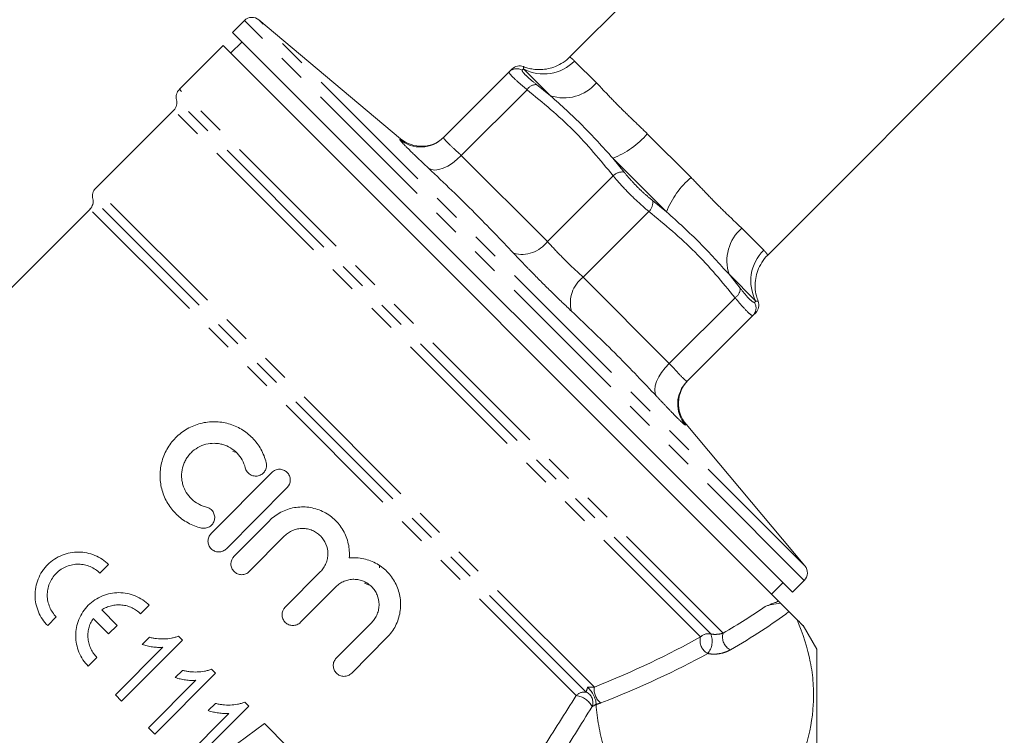
# Model space of a CAD drawing. Units: millimetres. Extents: x 150 to 255, y 88 to 273.
# Drawn here: x 176 to 222, y 198 to 231 of the extents above; entities that cross this region are included whole.
import ezdxf

# ---------------------------------------------------------------- set-up
doc = ezdxf.new("R2010")
doc.units = ezdxf.units.MM
doc.linetypes.add('PHANTOM', pattern=[12.7, 6.35, -1.27, 1.27, -1.27, 1.27, -1.27])

msp = doc.modelspace()

# ---------------------------------------------------------------- linework, layer by layer
at = {"color": 7, "linetype": 'Continuous', "lineweight": 15}
for p, q in [((212.743, 240.28), (201.484, 229.021)), ((210.676, 219.828), (221.656, 230.808)), ((186.383, 230.713), (185.835, 230.165)), ((193.631, 225.227), (187.057, 230.743)), ((185.835, 230.165), (211.821, 204.179)), ((185.393, 229.547), (183.365, 227.52)), ((211.179, 203.761), (185.393, 229.547)), ((186.277, 229.724), (185.746, 229.193)), ((198.674, 228.332), (195.623, 225.281)), ((183.107, 226.554), (179.476, 222.923)), ((179.218, 221.957), (160.09, 202.83)), ((210.116, 217.146), (209.987, 217.018)), ((209.987, 217.018), (206.936, 213.967)), ((212.398, 205.402), (206.882, 211.976)), ((185.964, 210.684), (185.844, 210.714)), ((184.839, 206.901), (187.658, 209.74)), ((188.367, 209.035), (185.549, 206.197)), ((185.903, 205.844), (187.542, 207.495)), ((188.252, 206.79), (186.613, 205.14)), ((180.082, 205.459), (179.682, 205.058)), ((188.279, 203.485), (189.918, 205.136)), ((190.628, 204.431), (188.988, 202.781)), ((191.952, 204.597), (192.224, 204.492)), ((210.849, 204.091), (211.379, 204.621)), ((211.821, 204.179), (212.369, 204.727)), ((181.968, 203.573), (181.567, 203.173)), ((211.179, 203.761), (211.263, 203.677)), ((177.655, 203.031), (177.254, 202.631)), ((180.073, 202.239), (179.36, 202.952)), ((179.761, 203.353), (180.474, 202.64)), ((211.66, 203.279), (212.041, 202.898)), ((180.474, 202.64), (180.073, 202.239)), ((190.654, 201.126), (192.293, 202.777)), ((212.947, 201.542), (212.314, 202.638)), ((181.975, 202.085), (181.64, 201.751)), ((183.516, 201.958), (183.329, 202.145)), ((193.003, 202.072), (191.364, 200.422)), ((182.601, 201.624), (180.397, 199.42)), ((180.687, 199.129), (183.516, 201.958)), ((179.54, 201.146), (179.14, 200.745)), ((212.947, 184.042), (212.947, 201.542)), ((182.221, 197.596), (185.05, 200.424)), ((183.509, 200.551), (183.174, 200.217)), ((185.05, 200.424), (184.863, 200.611)), ((184.135, 200.09), (181.931, 197.886)), ((180.397, 199.42), (180.687, 199.129)), ((183.755, 196.062), (186.584, 198.89)), ((185.042, 199.017), (184.708, 198.683)), ((186.584, 198.89), (186.397, 199.077)), ((185.669, 198.556), (183.465, 196.352)), ((187.32, 198.081), (185.652, 196.849)), ((188.408, 196.994), (187.32, 198.081)), ((181.931, 197.886), (182.221, 197.596))]:
    msp.add_line(p, q, dxfattribs=at)
at = {"color": 8, "linetype": 'PHANTOM', "lineweight": 0}
for p, q in [((212.369, 204.727), (186.383, 230.713)), ((212.398, 205.402), (187.057, 230.743)), ((201.71, 228.834), (202.725, 227.819)), ((199.343, 228.469), (199.285, 228.404)), ((200.59, 227.223), (199.343, 228.469)), ((199.947, 227.742), (200.59, 227.223)), ((208.607, 202.278), (183.365, 227.52)), ((199.502, 227.503), (196.451, 224.452)), ((208.032, 202.24), (183.236, 227.037)), ((207.558, 202.102), (183.107, 226.554)), ((205.085, 225.46), (207.115, 223.43)), ((196.451, 224.452), (200.451, 220.453)), ((203.488, 224.325), (204.01, 223.679)), ((205.98, 221.832), (203.488, 224.325)), ((203.502, 223.504), (200.451, 220.453)), ((202.628, 199.772), (179.476, 222.923)), ((202.247, 199.54), (179.347, 222.44)), ((205.334, 222.355), (205.98, 221.832)), ((201.791, 199.384), (179.218, 221.957)), ((205.159, 221.847), (202.108, 218.796)), ((209.475, 221.07), (210.49, 220.055)), ((208.878, 218.934), (209.397, 218.292)), ((210.125, 217.688), (208.878, 218.934)), ((202.108, 218.796), (206.108, 214.796)), ((209.159, 217.847), (206.108, 214.796)), ((210.059, 217.63), (210.125, 217.688)), ((210.227, 217.683), (210.125, 217.688)), ((206.88, 211.974), (206.853, 211.938))]:
    msp.add_line(p, q, dxfattribs=at)
at = {"color": 8, "linetype": 'PHANTOM', "lineweight": 0, "flags": 128}
for points in [[(196.451, 224.452), (196.251, 224.261), (196.039, 224.094), (195.823, 223.958), (195.611, 223.857), (195.409, 223.795), (195.225, 223.774), (195.065, 223.795), (194.934, 223.856)], [(205.512, 213.279), (205.45, 213.409), (205.429, 213.57), (205.45, 213.754), (205.512, 213.955), (205.613, 214.168), (205.749, 214.384), (205.916, 214.596), (206.108, 214.796)]]:
    msp.add_lwpolyline(points, dxfattribs=at)
at = {"color": 7, "linetype": 'Continuous', "lineweight": 15}
for centre, radius, start, end in [((186.736, 230.36), 0.5, 50, 135), ((199.156, 228.107), 0.5, 68.5298, 135), ((183.719, 227.166), 0.5, 135, 195), ((182.753, 226.907), 0.5, 315, 15), ((194.596, 226.375), 1.5, 229.9258, 314.9498), ((179.83, 222.57), 0.5, 135, 195), ((178.864, 222.311), 0.5, 315, 15), ((209.763, 217.501), 0.5, 315, 21.4631), ((208.031, 212.94), 1.5, 135.0502, 220.0659), ((212.015, 205.081), 0.5, 315, 40)]:
    msp.add_arc(centre, radius, start, end, dxfattribs=at)
at = {"color": 8, "linetype": 'PHANTOM', "lineweight": 0}
for centre, radius, start, end in [((200.285, 230.218), 1.986, 241.6903, 315.8389), ((199.025, 227.979), 0.498, 58.5233, 134.8872), ((199.932, 227.237), 0.505, 88.2343, 148.1396), ((201.212, 229.117), 1.994, 251.8178, 319.3881), ((202.03, 228.07), 4.019, 291.2734, 319.4934), ((194.562, 226.342), 1.5, 229.715, 314.9897), ((203.932, 223.079), 0.605, 82.6324, 135.3948), ((209.725, 220.374), 4.019, 130.5066, 158.7266), ((204.735, 222.277), 0.605, 314.6052, 7.3676), ((210.773, 219.557), 1.994, 130.6119, 198.1822), ((199.264, 221.342), 1.483, 255.0669, 323.1704), ((211.874, 218.63), 1.986, 134.1611, 208.3097), ((202.997, 217.608), 1.483, 126.8296, 194.9331), ((208.892, 218.276), 0.505, 301.8604, 1.7657), ((209.635, 217.37), 0.498, 315.1128, 31.4767), ((207.997, 212.907), 1.5, 135.0103, 220.285), ((208.181, 201.916), 0.649, 163.3848, 243.764), ((207.919, 201.748), 0.505, 77.0653, 135.5401), ((207.204, 201.903), 0.894, 320.4567, 22.1666), ((209.214, 202.084), 0.637, 162.2997, 245.0443), ((203.406, 199.663), 0.786, 172.0351, 232.3696), ((202.168, 199.025), 0.521, 81.2525, 136.4347), ((201.652, 198.405), 0.989, 28.113, 81.95), ((202.032, 199.059), 0.527, 339.1284, 65.8851)]:
    msp.add_arc(centre, radius, start, end, dxfattribs=at)
for centre, major_axis, ratio, start_param, end_param in [((186.77, 205.115), (28.262, 5.054), 0.338948, 5.532626, 5.649649), ((186.77, 204.682), (28.597, 4.641), 0.341999, 5.542448, 5.710187), ((186.77, 205.115), (27.5, 4.931), 0.33886, 5.265022, 5.506666), ((186.77, 204.682), (27.835, 4.517), 0.341999, 5.275112, 5.516757)]:
    msp.add_ellipse(centre, major_axis=major_axis, ratio=ratio, start_param=start_param, end_param=end_param, dxfattribs=at)
at = {"color": 7, "linetype": 'Continuous', "lineweight": 15}
for points, knots in [([(201.478, 229.026), (201.46, 229.005), (201.353, 228.876), (201.102, 228.712), (200.756, 228.543), (200.412, 228.455), (200.091, 228.427), (199.801, 228.447), (199.552, 228.497), (199.406, 228.549), (199.339, 228.573)], [0, 0, 0, 0, 0.035552, 0.216156, 0.381555, 0.533618, 0.672683, 0.798153, 0.908644, 1, 1, 1, 1]), ([(198.674, 228.332), (198.759, 228.417), (198.845, 228.503), (198.802, 228.46), (198.802, 228.46)], [0, 0, 0, 0, 0.99405, 1, 1, 1, 1]), ([(210.234, 217.686), (210.203, 217.767), (210.125, 217.973), (210.079, 218.334), (210.102, 218.733), (210.206, 219.128), (210.395, 219.492), (210.56, 219.735), (210.675, 219.827), (210.676, 219.828)], [0, 0, 0, 0, 0.112693, 0.284984, 0.466478, 0.628736, 0.809656, 0.998037, 1, 1, 1, 1]), ([(184.39, 207.158), (184.17, 207.211), (183.963, 207.291), (183.672, 207.451), (183.577, 207.511), (183.399, 207.642), (183.316, 207.712), (183.08, 207.939), (182.941, 208.113), (182.773, 208.391), (182.724, 208.487), (182.637, 208.685), (182.599, 208.788), (182.508, 209.102), (182.475, 209.315), (182.468, 209.643), (182.473, 209.754), (182.497, 209.972), (182.516, 210.08), (182.595, 210.401), (182.678, 210.614), (182.842, 210.907), (182.903, 211.001), (183.038, 211.181), (183.114, 211.269), (183.353, 211.511), (183.533, 211.648), (183.927, 211.874), (184.134, 211.957), (184.458, 212.04), (184.567, 212.06), (184.786, 212.086), (184.895, 212.091), (185.113, 212.088), (185.223, 212.08), (185.439, 212.048), (185.545, 212.026), (185.753, 211.967), (185.855, 211.931), (186.055, 211.845), (186.153, 211.795), (186.432, 211.629), (186.604, 211.495), (186.912, 211.179), (187.043, 211.004), (187.206, 210.714), (187.254, 210.612), (187.336, 210.404), (187.37, 210.297), (187.397, 210.187)], [0, 0, 0, 0, 0.0625, 0.0625, 0.09375, 0.09375, 0.125, 0.125, 0.1875, 0.1875, 0.21875, 0.21875, 0.25, 0.25, 0.3125, 0.3125, 0.34375, 0.34375, 0.375, 0.375, 0.4375, 0.4375, 0.46875, 0.46875, 0.5, 0.5, 0.5625, 0.5625, 0.625, 0.625, 0.65625, 0.65625, 0.6875, 0.6875, 0.71875, 0.71875, 0.75, 0.75, 0.78125, 0.78125, 0.8125, 0.8125, 0.875, 0.875, 0.9375, 0.9375, 0.96875, 0.96875, 1, 1, 1, 1]), ([(186.426, 209.948), (186.395, 210.078), (186.345, 210.203), (186.217, 210.433), (186.137, 210.541), (185.955, 210.729), (185.852, 210.81), (185.627, 210.945), (185.508, 210.996), (185.319, 211.05), (185.254, 211.064), (185.124, 211.084), (185.059, 211.089), (184.863, 211.092), (184.728, 211.077), (184.471, 211.011), (184.346, 210.961), (184.11, 210.826), (184.003, 210.745), (183.858, 210.6), (183.813, 210.548), (183.732, 210.44), (183.695, 210.384), (183.629, 210.266), (183.6, 210.204), (183.55, 210.079), (183.53, 210.016), (183.482, 209.822), (183.467, 209.688), (183.472, 209.49), (183.477, 209.425), (183.498, 209.295), (183.512, 209.231), (183.567, 209.042), (183.62, 208.923), (183.757, 208.698), (183.838, 208.597), (184.027, 208.416), (184.135, 208.337), (184.308, 208.242), (184.368, 208.214), (184.492, 208.167), (184.557, 208.147), (184.622, 208.131)], [0, 0, 0, 0, 0.0625, 0.0625, 0.125, 0.125, 0.1875, 0.1875, 0.25, 0.25, 0.28125, 0.28125, 0.3125, 0.3125, 0.375, 0.375, 0.4375, 0.4375, 0.5, 0.5, 0.53125, 0.53125, 0.5625, 0.5625, 0.59375, 0.59375, 0.625, 0.625, 0.6875, 0.6875, 0.71875, 0.71875, 0.75, 0.75, 0.8125, 0.8125, 0.875, 0.875, 0.9375, 0.9375, 0.96875, 0.96875, 1, 1, 1, 1]), ([(187.397, 210.187), (187.413, 210.124), (187.416, 210.056), (187.396, 209.927), (187.373, 209.864), (187.305, 209.751), (187.259, 209.702), (187.152, 209.624), (187.091, 209.596), (186.962, 209.566), (186.896, 209.564), (186.767, 209.585), (186.704, 209.608), (186.594, 209.676), (186.546, 209.721), (186.47, 209.826), (186.442, 209.886), (186.426, 209.948)], [0, 0, 0, 0, 0.125, 0.125, 0.25, 0.25, 0.375, 0.375, 0.5, 0.5, 0.625, 0.625, 0.75, 0.75, 0.875, 0.875, 1, 1, 1, 1]), ([(187.658, 209.74), (187.704, 209.787), (187.759, 209.824), (187.881, 209.874), (187.946, 209.887), (188.077, 209.888), (188.142, 209.875), (188.262, 209.825), (188.318, 209.788), (188.41, 209.697), (188.448, 209.642), (188.498, 209.522), (188.512, 209.457), (188.513, 209.259), (188.461, 209.129), (188.367, 209.035)], [0, 0, 0, 0, 0.125, 0.125, 0.25, 0.25, 0.375, 0.375, 0.5, 0.5, 0.625, 0.625, 0.75, 0.75, 1, 1, 1, 1]), ([(184.622, 208.131), (184.685, 208.116), (184.745, 208.089), (184.85, 208.013), (184.895, 207.965), (184.964, 207.855), (184.988, 207.793), (185.01, 207.664), (185.008, 207.597), (184.978, 207.469), (184.951, 207.408), (184.874, 207.3), (184.825, 207.254), (184.712, 207.185), (184.649, 207.161), (184.52, 207.141), (184.453, 207.143), (184.39, 207.158)], [0, 0, 0, 0, 0.125, 0.125, 0.25, 0.25, 0.375, 0.375, 0.5, 0.5, 0.625, 0.625, 0.75, 0.75, 0.875, 0.875, 1, 1, 1, 1]), ([(187.542, 207.495), (187.701, 207.654), (187.879, 207.785), (188.175, 207.941), (188.278, 207.985), (188.488, 208.056), (188.595, 208.084), (188.814, 208.123), (188.926, 208.134), (189.148, 208.139), (189.258, 208.133), (189.478, 208.104), (189.589, 208.081), (189.802, 208.018), (189.905, 207.979), (190.106, 207.886), (190.204, 207.83), (190.389, 207.706), (190.476, 207.638), (190.72, 207.413), (190.861, 207.236), (191.025, 206.949), (191.073, 206.85), (191.153, 206.643), (191.185, 206.536), (191.232, 206.321), (191.247, 206.212), (191.262, 205.991), (191.26, 205.879), (191.25, 205.768)], [0, 0, 0, 0, 0.125, 0.125, 0.1875, 0.1875, 0.25, 0.25, 0.3125, 0.3125, 0.375, 0.375, 0.4375, 0.4375, 0.5, 0.5, 0.5625, 0.5625, 0.625, 0.625, 0.75, 0.75, 0.8125, 0.8125, 0.875, 0.875, 0.9375, 0.9375, 1, 1, 1, 1]), ([(189.918, 205.136), (189.973, 205.191), (190.021, 205.251), (190.106, 205.378), (190.142, 205.447), (190.2, 205.589), (190.222, 205.663), (190.252, 205.813), (190.259, 205.891), (190.258, 206.12), (190.227, 206.274), (190.11, 206.556), (190.022, 206.686), (189.86, 206.848), (189.799, 206.898), (189.671, 206.983), (189.604, 207.019), (189.462, 207.078), (189.387, 207.1), (189.237, 207.13), (189.16, 207.137), (189.005, 207.137), (188.929, 207.129), (188.779, 207.099), (188.704, 207.076), (188.562, 207.017), (188.494, 206.981), (188.367, 206.895), (188.307, 206.845), (188.252, 206.79)], [0, 0, 0, 0, 0.0625, 0.0625, 0.125, 0.125, 0.1875, 0.1875, 0.25, 0.25, 0.375, 0.375, 0.5, 0.5, 0.5625, 0.5625, 0.625, 0.625, 0.6875, 0.6875, 0.75, 0.75, 0.8125, 0.8125, 0.875, 0.875, 0.9375, 0.9375, 1, 1, 1, 1]), ([(185.549, 206.197), (185.502, 206.15), (185.447, 206.113), (185.325, 206.062), (185.26, 206.049), (185.129, 206.049), (185.063, 206.062), (184.943, 206.112), (184.887, 206.149), (184.795, 206.24), (184.758, 206.295), (184.707, 206.416), (184.694, 206.48), (184.693, 206.612), (184.706, 206.677), (184.756, 206.799), (184.792, 206.854), (184.839, 206.901)], [0, 0, 0, 0, 0.125, 0.125, 0.25, 0.25, 0.375, 0.375, 0.5, 0.5, 0.625, 0.625, 0.75, 0.75, 0.875, 0.875, 1, 1, 1, 1]), ([(177.254, 202.631), (177.162, 202.723), (177.08, 202.822), (176.937, 203.034), (176.876, 203.148), (176.776, 203.386), (176.737, 203.508), (176.685, 203.759), (176.67, 203.889), (176.667, 204.149), (176.678, 204.278), (176.725, 204.536), (176.762, 204.665), (176.861, 204.912), (176.922, 205.03), (177.033, 205.199), (177.074, 205.254), (177.159, 205.359), (177.204, 205.409), (177.346, 205.552), (177.452, 205.638), (177.677, 205.787), (177.795, 205.849), (178.043, 205.949), (178.172, 205.987), (178.43, 206.035), (178.56, 206.046), (178.822, 206.043), (178.95, 206.029), (179.202, 205.977), (179.326, 205.938), (179.563, 205.838), (179.676, 205.777), (179.889, 205.634), (179.99, 205.551), (180.082, 205.459)], [0, 0, 0, 0, 0.0625, 0.0625, 0.125, 0.125, 0.1875, 0.1875, 0.25, 0.25, 0.3125, 0.3125, 0.375, 0.375, 0.4375, 0.4375, 0.46875, 0.46875, 0.5, 0.5, 0.5625, 0.5625, 0.625, 0.625, 0.6875, 0.6875, 0.75, 0.75, 0.8125, 0.8125, 0.875, 0.875, 0.9375, 0.9375, 1, 1, 1, 1]), ([(186.613, 205.14), (186.566, 205.093), (186.511, 205.056), (186.39, 205.006), (186.325, 204.992), (186.195, 204.992), (186.129, 205.005), (186.008, 205.054), (185.952, 205.091), (185.86, 205.183), (185.822, 205.239), (185.772, 205.359), (185.758, 205.424), (185.758, 205.622), (185.81, 205.751), (185.903, 205.844)], [0, 0, 0, 0, 0.125, 0.125, 0.25, 0.25, 0.375, 0.375, 0.5, 0.5, 0.625, 0.625, 0.75, 0.75, 1, 1, 1, 1]), ([(191.25, 205.768), (191.477, 205.79), (191.701, 205.776), (192.031, 205.705), (192.139, 205.672), (192.347, 205.592), (192.447, 205.545), (192.64, 205.434), (192.732, 205.371), (192.904, 205.233), (192.984, 205.159), (193.133, 204.998), (193.202, 204.91), (193.324, 204.729), (193.377, 204.635), (193.471, 204.439), (193.51, 204.336), (193.573, 204.127), (193.597, 204.021), (193.628, 203.805), (193.635, 203.696), (193.633, 203.475), (193.624, 203.364), (193.589, 203.147), (193.563, 203.039), (193.494, 202.827), (193.45, 202.721), (193.349, 202.521), (193.29, 202.425), (193.158, 202.242), (193.084, 202.154), (193.003, 202.072)], [0, 0, 0, 0, 0.125, 0.125, 0.1875, 0.1875, 0.25, 0.25, 0.3125, 0.3125, 0.375, 0.375, 0.4375, 0.4375, 0.5, 0.5, 0.5625, 0.5625, 0.625, 0.625, 0.6875, 0.6875, 0.75, 0.75, 0.8125, 0.8125, 0.875, 0.875, 0.9375, 0.9375, 1, 1, 1, 1]), ([(179.682, 205.058), (179.616, 205.124), (179.545, 205.183), (179.393, 205.285), (179.311, 205.329), (179.141, 205.401), (179.053, 205.429), (178.873, 205.466), (178.779, 205.477), (178.593, 205.479), (178.5, 205.471), (178.315, 205.437), (178.222, 205.41), (178.046, 205.34), (177.961, 205.296), (177.8, 205.189), (177.724, 205.128), (177.588, 204.992), (177.527, 204.917), (177.42, 204.756), (177.375, 204.671), (177.304, 204.494), (177.277, 204.402), (177.242, 204.217), (177.234, 204.123), (177.236, 203.935), (177.246, 203.843), (177.284, 203.662), (177.312, 203.573), (177.383, 203.403), (177.427, 203.322), (177.529, 203.17), (177.589, 203.097), (177.655, 203.031)], [0, 0, 0, 0, 0.0625, 0.0625, 0.125, 0.125, 0.1875, 0.1875, 0.25, 0.25, 0.3125, 0.3125, 0.375, 0.375, 0.4375, 0.4375, 0.5, 0.5, 0.5625, 0.5625, 0.625, 0.625, 0.6875, 0.6875, 0.75, 0.75, 0.8125, 0.8125, 0.875, 0.875, 0.9375, 0.9375, 1, 1, 1, 1]), ([(192.653, 205.315), (192.648, 205.338), (192.642, 205.367), (192.663, 205.398), (192.667, 205.405)], [0, 0, 0, 0, 0.79371, 1, 1, 1, 1]), ([(192.293, 202.777), (192.349, 202.833), (192.398, 202.894), (192.484, 203.023), (192.52, 203.093), (192.578, 203.237), (192.6, 203.311), (192.628, 203.462), (192.635, 203.54), (192.633, 203.767), (192.601, 203.919), (192.514, 204.127), (192.478, 204.195), (192.394, 204.32), (192.346, 204.378), (192.24, 204.485), (192.181, 204.534), (192.055, 204.619), (191.989, 204.655), (191.848, 204.715), (191.774, 204.738), (191.624, 204.769), (191.548, 204.777), (191.392, 204.779), (191.315, 204.772), (191.163, 204.742), (191.087, 204.72), (190.943, 204.661), (190.874, 204.624), (190.745, 204.538), (190.683, 204.487), (190.628, 204.431)], [0, 0, 0, 0, 0.0625, 0.0625, 0.125, 0.125, 0.1875, 0.1875, 0.25, 0.25, 0.375, 0.375, 0.4375, 0.4375, 0.5, 0.5, 0.5625, 0.5625, 0.625, 0.625, 0.6875, 0.6875, 0.75, 0.75, 0.8125, 0.8125, 0.875, 0.875, 0.9375, 0.9375, 1, 1, 1, 1]), ([(179.14, 200.745), (179.046, 200.838), (178.964, 200.939), (178.819, 201.155), (178.757, 201.271), (178.657, 201.512), (178.619, 201.636), (178.568, 201.891), (178.554, 202.023), (178.553, 202.283), (178.566, 202.413), (178.616, 202.67), (178.654, 202.797), (178.753, 203.039), (178.815, 203.156), (178.962, 203.377), (179.045, 203.479), (179.231, 203.665), (179.335, 203.75), (179.554, 203.897), (179.67, 203.958), (179.913, 204.059), (180.041, 204.097), (180.297, 204.147), (180.427, 204.16), (180.69, 204.159), (180.819, 204.146), (181.074, 204.095), (181.2, 204.056), (181.441, 203.957), (181.555, 203.895), (181.772, 203.751), (181.875, 203.667), (181.968, 203.573)], [0, 0, 0, 0, 0.0625, 0.0625, 0.125, 0.125, 0.1875, 0.1875, 0.25, 0.25, 0.3125, 0.3125, 0.375, 0.375, 0.4375, 0.4375, 0.5, 0.5, 0.5625, 0.5625, 0.625, 0.625, 0.6875, 0.6875, 0.75, 0.75, 0.8125, 0.8125, 0.875, 0.875, 0.9375, 0.9375, 1, 1, 1, 1]), ([(181.567, 203.173), (181.51, 203.231), (181.447, 203.283), (181.313, 203.378), (181.242, 203.419), (181.095, 203.489), (181.019, 203.518), (180.861, 203.562), (180.78, 203.577), (180.618, 203.593), (180.536, 203.595), (180.372, 203.583), (180.29, 203.571), (180.131, 203.531), (180.054, 203.505), (179.903, 203.439), (179.829, 203.399), (179.761, 203.353)], [0, 0, 0, 0, 0.125, 0.125, 0.25, 0.25, 0.375, 0.375, 0.5, 0.5, 0.625, 0.625, 0.75, 0.75, 0.875, 0.875, 1, 1, 1, 1]), ([(188.988, 202.781), (188.942, 202.734), (188.886, 202.697), (188.765, 202.646), (188.699, 202.633), (188.569, 202.633), (188.503, 202.646), (188.384, 202.695), (188.328, 202.732), (188.236, 202.823), (188.199, 202.878), (188.148, 202.998), (188.134, 203.063), (188.133, 203.261), (188.185, 203.391), (188.279, 203.485)], [0, 0, 0, 0, 0.125, 0.125, 0.25, 0.25, 0.375, 0.375, 0.5, 0.5, 0.625, 0.625, 0.75, 0.75, 1, 1, 1, 1]), ([(210.562, 203.518), (210.709, 203.576), (210.836, 203.626), (210.992, 203.687), (211.038, 203.705), (211.118, 203.737), (211.152, 203.75), (211.179, 203.761)], [0, 0, 0, 0, 0.5, 0.5, 0.75, 0.75, 1, 1, 1, 1]), ([(210.562, 203.518), (210.651, 203.552), (210.758, 203.582), (210.993, 203.635), (211.122, 203.658), (211.263, 203.677)], [0, 0, 0, 0, 0.5, 0.5, 1, 1, 1, 1]), ([(211.66, 203.279), (211.636, 203.303), (211.609, 203.331), (211.544, 203.395), (211.508, 203.432), (211.433, 203.507), (211.395, 203.545), (211.324, 203.615), (211.292, 203.648), (211.263, 203.677)], [0, 0, 0, 0, 0.25, 0.25, 0.5, 0.5, 0.75, 0.75, 1, 1, 1, 1]), ([(179.36, 202.952), (179.315, 202.884), (179.275, 202.811), (179.208, 202.659), (179.182, 202.582), (179.143, 202.423), (179.13, 202.341), (179.118, 202.177), (179.12, 202.095), (179.136, 201.933), (179.152, 201.852), (179.196, 201.694), (179.224, 201.618), (179.294, 201.471), (179.336, 201.399), (179.43, 201.266), (179.483, 201.203), (179.54, 201.146)], [0, 0, 0, 0, 0.125, 0.125, 0.25, 0.25, 0.375, 0.375, 0.5, 0.5, 0.625, 0.625, 0.75, 0.75, 0.875, 0.875, 1, 1, 1, 1]), ([(211.648, 195.084), (211.972, 195.724), (212.24, 196.367), (212.63, 197.661), (212.752, 198.311), (212.809, 199.294), (212.807, 199.622), (212.761, 200.281), (212.716, 200.613), (212.523, 201.6), (212.314, 202.251), (212.041, 202.898)], [0, 0, 0, 0, 0.25, 0.25, 0.5, 0.5, 0.625, 0.625, 0.75, 0.75, 1, 1, 1, 1]), ([(212.306, 202.633), (212.314, 202.626), (212.354, 202.586), (212.212, 202.728), (212.065, 202.875), (212.041, 202.898)], [0, 0, 0, 0, 0.166508, 0.865242, 1, 1, 1, 1]), ([(183.329, 202.145), (183.275, 202.124), (183.221, 202.103), (183.111, 202.07), (183.055, 202.057), (182.885, 202.026), (182.77, 202.014), (182.54, 202.005), (182.425, 202.01), (182.255, 202.029), (182.199, 202.037), (182.086, 202.059), (182.031, 202.072), (181.975, 202.085)], [0, 0, 0, 0, 0.125, 0.125, 0.25, 0.25, 0.5, 0.5, 0.75, 0.75, 0.875, 0.875, 1, 1, 1, 1]), ([(181.64, 201.751), (181.679, 201.737), (181.717, 201.724), (181.796, 201.702), (181.835, 201.693), (181.955, 201.667), (182.035, 201.653), (182.196, 201.63), (182.277, 201.622), (182.398, 201.617), (182.439, 201.616), (182.52, 201.617), (182.561, 201.621), (182.601, 201.624)], [0, 0, 0, 0, 0.125, 0.125, 0.25, 0.25, 0.5, 0.5, 0.75, 0.75, 0.875, 0.875, 1, 1, 1, 1]), ([(191.364, 200.422), (191.316, 200.373), (191.258, 200.336), (191.135, 200.286), (191.068, 200.273), (190.938, 200.275), (190.874, 200.289), (190.757, 200.338), (190.703, 200.374), (190.613, 200.463), (190.576, 200.516), (190.525, 200.633), (190.511, 200.697), (190.508, 200.829), (190.519, 200.895), (190.569, 201.021), (190.606, 201.078), (190.654, 201.126)], [0, 0, 0, 0, 0.125, 0.125, 0.25, 0.25, 0.375, 0.375, 0.5, 0.5, 0.625, 0.625, 0.75, 0.75, 0.875, 0.875, 1, 1, 1, 1]), ([(183.174, 200.217), (183.213, 200.204), (183.251, 200.19), (183.33, 200.168), (183.369, 200.159), (183.489, 200.133), (183.569, 200.119), (183.73, 200.096), (183.811, 200.088), (183.932, 200.083), (183.973, 200.082), (184.054, 200.084), (184.095, 200.087), (184.135, 200.09)], [0, 0, 0, 0, 0.125, 0.125, 0.25, 0.25, 0.5, 0.5, 0.75, 0.75, 0.875, 0.875, 1, 1, 1, 1]), ([(184.863, 200.611), (184.809, 200.59), (184.755, 200.569), (184.645, 200.536), (184.589, 200.524), (184.419, 200.492), (184.304, 200.48), (184.074, 200.471), (183.96, 200.476), (183.789, 200.495), (183.733, 200.503), (183.62, 200.525), (183.565, 200.538), (183.509, 200.551)], [0, 0, 0, 0, 0.125, 0.125, 0.25, 0.25, 0.5, 0.5, 0.75, 0.75, 0.875, 0.875, 1, 1, 1, 1]), ([(202.71, 198.992), (202.71, 199.018), (202.708, 199.047), (202.697, 199.114), (202.688, 199.151), (202.664, 199.229), (202.648, 199.272), (202.612, 199.356), (202.591, 199.398), (202.527, 199.514), (202.483, 199.58), (202.398, 199.69), (202.356, 199.734), (202.317, 199.768)], [0, 0, 0, 0, 0.125, 0.125, 0.25, 0.25, 0.375, 0.375, 0.5, 0.5, 0.75, 0.75, 1, 1, 1, 1]), ([(186.397, 199.077), (186.343, 199.056), (186.289, 199.035), (186.179, 199.003), (186.123, 198.99), (185.953, 198.958), (185.838, 198.946), (185.609, 198.937), (185.494, 198.942), (185.323, 198.961), (185.266, 198.97), (185.154, 198.991), (185.098, 199.004), (185.042, 199.017)], [0, 0, 0, 0, 0.125, 0.125, 0.25, 0.25, 0.5, 0.5, 0.75, 0.75, 0.875, 0.875, 1, 1, 1, 1]), ([(202.71, 198.97), (202.729, 198.642), (202.769, 198.313), (202.889, 197.659), (202.968, 197.334), (203.262, 196.363), (203.529, 195.721), (203.852, 195.084)], [0, 0, 0, 0, 0.25, 0.25, 0.5, 0.5, 1, 1, 1, 1]), ([(184.708, 198.683), (184.747, 198.67), (184.785, 198.657), (184.863, 198.634), (184.903, 198.625), (185.022, 198.599), (185.102, 198.585), (185.263, 198.562), (185.344, 198.554), (185.466, 198.549), (185.506, 198.548), (185.588, 198.55), (185.628, 198.553), (185.669, 198.556)], [0, 0, 0, 0, 0.125, 0.125, 0.25, 0.25, 0.5, 0.5, 0.75, 0.75, 0.875, 0.875, 1, 1, 1, 1])]:
    msp.add_open_spline(points, degree=3, knots=knots, dxfattribs=at)
at = {"color": 8, "linetype": 'PHANTOM', "lineweight": 0}
for points, knots in [([(201.484, 229.02), (201.484, 229.02), (201.479, 229.024), (201.497, 229.012), (201.54, 228.982), (201.612, 228.927), (201.678, 228.865), (201.71, 228.834)], [0, 0, 0, 0, 0.008035, 0.252558, 0.498454, 0.748504, 1, 1, 1, 1]), ([(199.343, 228.469), (199.34, 228.538), (199.337, 228.607), (199.339, 228.572), (199.339, 228.572)], [0, 0, 0, 0, 0.991783, 1, 1, 1, 1]), ([(199.502, 227.503), (199.34, 227.64), (199.016, 227.914), (198.73, 228.199), (198.658, 228.308), (198.672, 228.329), (198.674, 228.332)], [0, 0, 0, 0, 0.316094, 0.632598, 0.947377, 1, 1, 1, 1]), ([(199.285, 228.404), (199.283, 228.401), (199.27, 228.38), (199.324, 228.287), (199.552, 228.06), (199.816, 227.848), (199.947, 227.742)], [0, 0, 0, 0, 0.052619, 0.367397, 0.68391, 1, 1, 1, 1]), ([(202.725, 227.819), (202.885, 227.653), (203.208, 227.315), (203.771, 226.723), (204.409, 226.114), (204.858, 225.679), (205.085, 225.46)], [0, 0, 0, 0, 0.249102, 0.504011, 0.749228, 1, 1, 1, 1]), ([(203.502, 223.504), (202.903, 224.231), (201.699, 225.693), (200.238, 226.898), (199.502, 227.503)], [0, 0, 0, 0, 0.497025, 1, 1, 1, 1]), ([(203.488, 224.325), (203.02, 224.842), (202.076, 225.885), (201.088, 226.775), (200.59, 227.223)], [0, 0, 0, 0, 0.495925, 1, 1, 1, 1]), ([(193.593, 225.198), (193.617, 225.216), (193.643, 225.235), (193.63, 225.225), (193.629, 225.224)], [0, 0, 0, 0, 0.930771, 1, 1, 1, 1]), ([(194.934, 223.856), (194.68, 224.096), (194.171, 224.576), (193.78, 224.968), (193.606, 225.159), (193.597, 225.185), (193.593, 225.198)], [0, 0, 0, 0, 0.321403, 0.642664, 0.818144, 1, 1, 1, 1]), ([(195.623, 225.281), (195.638, 225.251), (195.667, 225.193), (195.977, 224.885), (196.293, 224.597), (196.451, 224.452)], [0, 0, 0, 0, 0.356307, 0.678105, 1, 1, 1, 1]), ([(198.882, 219.909), (198.287, 220.536), (197.008, 221.884), (195.657, 223.169), (194.934, 223.856)], [0, 0, 0, 0, 0.465386, 1, 1, 1, 1]), ([(205.159, 221.847), (204.98, 222.001), (204.62, 222.31), (204.058, 222.87), (203.693, 223.273), (203.526, 223.475), (203.502, 223.504)], [0, 0, 0, 0, 0.316094, 0.632598, 0.947377, 1, 1, 1, 1]), ([(204.01, 223.679), (204.029, 223.655), (204.159, 223.49), (204.446, 223.165), (204.895, 222.717), (205.188, 222.475), (205.334, 222.355)], [0, 0, 0, 0, 0.052619, 0.367397, 0.68391, 1, 1, 1, 1]), ([(207.115, 223.43), (207.333, 223.204), (207.775, 222.748), (208.382, 222.112), (208.975, 221.549), (209.307, 221.231), (209.475, 221.07)], [0, 0, 0, 0, 0.249102, 0.504011, 0.749228, 1, 1, 1, 1]), ([(209.159, 217.847), (208.56, 218.574), (207.356, 220.036), (205.895, 221.241), (205.159, 221.847)], [0, 0, 0, 0, 0.497025, 1, 1, 1, 1]), ([(208.878, 218.934), (208.437, 219.425), (207.548, 220.413), (206.506, 221.357), (205.98, 221.832)], [0, 0, 0, 0, 0.495925, 1, 1, 1, 1]), ([(200.451, 220.453), (200.633, 220.256), (200.979, 219.881), (201.577, 219.284), (201.931, 218.958), (202.108, 218.796)], [0, 0, 0, 0, 0.356307, 0.678105, 1, 1, 1, 1]), ([(201.564, 217.226), (201.282, 217.495), (200.717, 218.031), (199.93, 218.818), (199.318, 219.446), (199.029, 219.753), (198.882, 219.909)], [0, 0, 0, 0, 0.321403, 0.642664, 0.818144, 1, 1, 1, 1]), ([(210.49, 220.055), (210.52, 220.023), (210.582, 219.957), (210.636, 219.885), (210.67, 219.837), (210.674, 219.831), (210.675, 219.829)], [0, 0, 0, 0, 0.248377, 0.4982, 0.752353, 1, 1, 1, 1]), ([(209.397, 218.292), (209.415, 218.269), (209.542, 218.108), (209.756, 217.855), (209.977, 217.636), (210.032, 217.632), (210.059, 217.63)], [0, 0, 0, 0, 0.052619, 0.367397, 0.68391, 1, 1, 1, 1]), ([(209.987, 217.018), (209.957, 217.023), (209.897, 217.033), (209.62, 217.308), (209.346, 217.62), (209.182, 217.819), (209.159, 217.847)], [0, 0, 0, 0, 0.316094, 0.632598, 0.947377, 1, 1, 1, 1]), ([(205.512, 213.279), (204.914, 213.908), (203.63, 215.261), (202.284, 216.542), (201.564, 217.226)], [0, 0, 0, 0, 0.465386, 1, 1, 1, 1]), ([(206.108, 214.796), (206.267, 214.622), (206.569, 214.29), (206.859, 214.002), (206.911, 213.979), (206.936, 213.967)], [0, 0, 0, 0, 0.356307, 0.678105, 1, 1, 1, 1]), ([(206.853, 211.938), (206.818, 211.959), (206.747, 212.001), (206.352, 212.397), (205.923, 212.842), (205.65, 213.131), (205.512, 213.279)], [0, 0, 0, 0, 0.321403, 0.642664, 0.818144, 1, 1, 1, 1]), ([(208.032, 202.24), (208.06, 202.235), (208.09, 202.23), (208.152, 202.224), (208.183, 202.222), (208.242, 202.222), (208.271, 202.222), (208.324, 202.225), (208.349, 202.227), (208.419, 202.235), (208.462, 202.242), (208.54, 202.259), (208.575, 202.268), (208.607, 202.278)], [0, 0, 0, 0, 0.125, 0.125, 0.25, 0.25, 0.375, 0.375, 0.5, 0.5, 0.75, 0.75, 1, 1, 1, 1]), ([(208.945, 201.507), (208.88, 201.469), (208.808, 201.435), (208.65, 201.376), (208.564, 201.351), (208.38, 201.315), (208.281, 201.304), (208.133, 201.303), (208.082, 201.306), (207.986, 201.316), (207.939, 201.323), (207.894, 201.334)], [0, 0, 0, 0, 0.25, 0.25, 0.5, 0.5, 0.75, 0.75, 0.875, 0.875, 1, 1, 1, 1]), ([(202.247, 199.54), (202.254, 199.565), (202.262, 199.596), (202.285, 199.671), (202.299, 199.715), (202.317, 199.768)], [0, 0, 0, 0, 0.5, 0.5, 1, 1, 1, 1])]:
    msp.add_open_spline(points, degree=3, knots=knots, dxfattribs=at)
for points in [[(202.317, 199.768), (202.434, 199.762), (202.536, 199.764), (202.628, 199.772)], [(200.218, 196.921), (200.743, 197.733), (201.267, 198.554), (201.791, 199.384)], [(202.525, 198.871), (202.005, 198.037), (201.486, 197.212), (200.965, 196.398)], [(202.71, 198.992), (202.641, 198.934), (202.58, 198.895), (202.525, 198.871)], [(202.926, 199.04), (202.858, 199.014), (202.786, 198.99), (202.71, 198.97)]]:
    msp.add_open_spline(points, degree=3, dxfattribs=at)
at = {"color": 7, "linetype": 'Continuous', "lineweight": 15}
msp.add_open_spline([(202.71, 198.97), (202.71, 198.977), (202.709, 198.984), (202.71, 198.992)], degree=3, dxfattribs=at)

doc.saveas('drawing.dxf')
